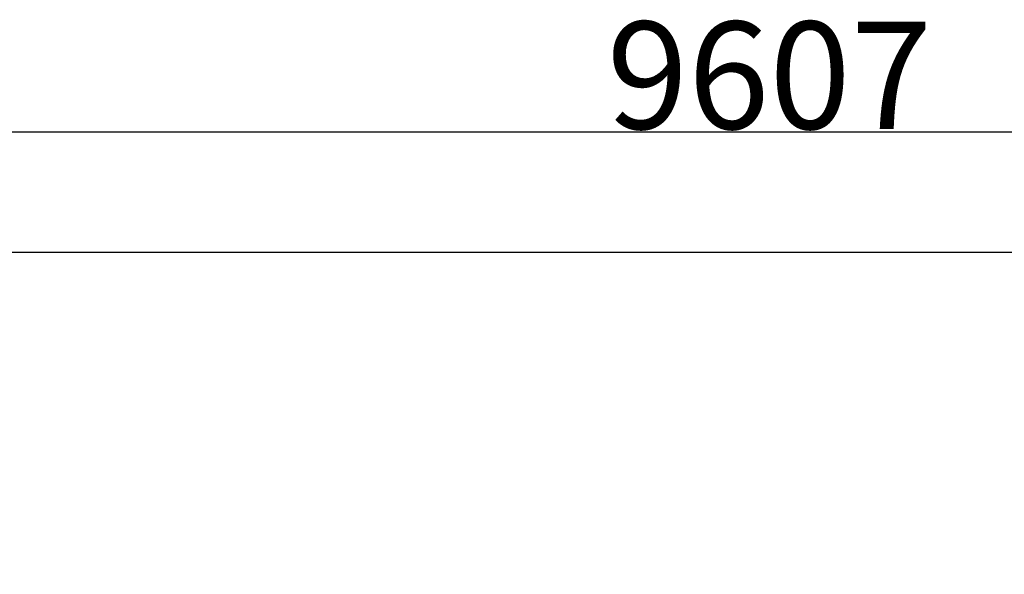
# Model space of a CAD drawing. Units: millimetres. Extents: x 13734 to 47443, y 8027 to 18063.
# Drawn here: x 43528 to 44445, y 11137 to 11654 of the extents above; entities that cross this region are included whole.
import ezdxf

# ---------------------------------------------------------------- set-up
doc = ezdxf.new("R2010")
doc.units = ezdxf.units.MM
doc.header["$MEASUREMENT"] = 0
doc.layers.add('1-建筑轮廓线', color=20, linetype='Continuous', lineweight=20)
doc.layers.add('标注层', color=7, linetype='Continuous')
doc.styles.add('黒体7', font='arial.ttf')
doc.dimstyles.new('正常1比1尺寸', dxfattribs={"dimtxt": 100, "dimasz": 2.5, "dimexe": 1.25, "dimexo": 0.625, "dimtad": 1, "dimdec": 0, "dimdsep": 46, "dimtxsty": '黒体7', "dimcen": 2.5, "dimclrd": 4, "dimclre": 4, "dimclrt": 3, "dimadec": 0, "dimazin": 0, "dimtfac": 1, "dimtdec": 0, "dimtmove": 0, "dimatfit": 3, "dimfxl": 1, "dimtfillclr": 3, "dimarcsym": 0})

# ---------------------------------------------------------------- blocks, each defined once
blk = doc.blocks.new('*D12')
at = {"layer": '1-建筑轮廓线', "color": 4, "lineweight": -2, "transparency": 16777216}
for p, q in [((43020.71, 11138.01), (43020.71, 11550.6)), ((43023.21, 11549.35), (45428.89, 11549.35)), ((45431.39, 11138.01), (45431.39, 11550.6))]:
    blk.add_line(p, q, dxfattribs=at)
at = {"layer": '1-建筑轮廓线', "color": 4, "transparency": 16777216}
for points in [[(43023.21, 11549.76), (43023.21, 11548.93), (43020.71, 11549.35)], [(45428.89, 11549.76), (45428.89, 11548.93), (45431.39, 11549.35)]]:
    blk.add_solid(points, dxfattribs=at)
at = {"layer": 'Defpoints', "color": 0, "transparency": 16777216}
for p in [(45431.39, 11549.35), (43020.71, 11137.39), (45431.39, 11137.39)]:
    blk.add_point(p, dxfattribs=at)
at = {"layer": '1-建筑轮廓线', "color": 3, "transparency": 16777216, "insert": (44226.05, 11652.08), "char_height": 100, "attachment_point": 2, "style": '黒体7'}
blk.add_mtext('9607', dxfattribs=at)

msp = doc.modelspace()

# ---------------------------------------------------------------- linework, layer by layer
at = {"layer": '标注层'}
msp.add_line((43320.71, 11437.39), (45131.39, 11437.39), dxfattribs=at)

# ---------------------------------------------------------------- dimensions: what is measured, and where the dimension line sits
at = {"layer": '1-建筑轮廓线'}
dim = msp.add_linear_dim(base=(45431.39, 11549.35), p1=(43020.71, 11137.39), p2=(45431.39, 11137.39), text='9607', dimstyle='正常1比1尺寸', dxfattribs=at)
dim.commit()
dim.dimension.update_dxf_attribs({"geometry": '*D12', "text_midpoint": (44226.05, 11549.35), "dimtype": 160})

doc.saveas('drawing.dxf')
